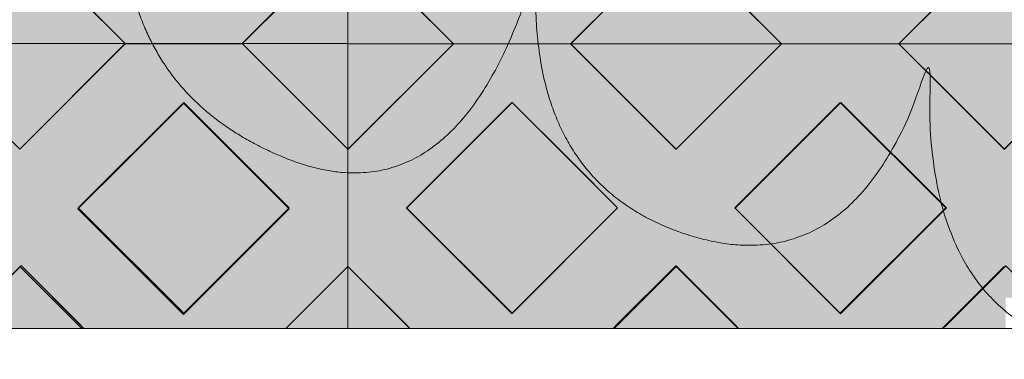
# Model space of a CAD drawing. Units: millimetres. Extents: x -7724 to 7666, y 3389 to 13663.
# Drawn here: x -4957 to -4363, y 6354 to 6559 of the extents above; entities that cross this region are included whole.
import ezdxf

# ---------------------------------------------------------------- set-up
doc = ezdxf.new("R2010")
doc.units = ezdxf.units.MM
doc.header["$LTSCALE"] = 100
doc.layers.add('Dimension', color=7, linetype='Continuous', lineweight=5)
doc.layers.add('None', color=7, linetype='Continuous', lineweight=5)

# ---------------------------------------------------------------- blocks, each defined once
blk = doc.blocks.new('*U13')
at = {"layer": 'None', "color": 7, "linetype": 'Continuous', "lineweight": 5, "transparency": 33554687}
blk.add_open_spline([(194.1, -1137.18), (145.04, -1296.65), (12.77, -1284.85), (-119.45, -1272.71), (-106.8, -1100.97), (-148.75, -1242.4), (-251.41, -1211.32), (-354.01, -1179.95), (-344.79, -1046.71), (-390.75, -1206.32), (-495.76, -1164.56), (-600.71, -1122.51), (-594.15, -1000.25)], degree=2, knots=[0, 0, 0, 0.171115, 0.171115, 0.342187, 0.342187, 0.488732, 0.488732, 0.635319, 0.635319, 0.817613, 0.817613, 1, 1, 1], dxfattribs=at)
blk = doc.blocks.new('RUDUS puu Y')
at = {"layer": 'None', "linetype": 'Continuous', "lineweight": 0, "transparency": 33554610}
h = blk.add_hatch(color=253, dxfattribs=at)
edge = h.paths.add_edge_path()
edge.add_arc((0, 0), 1250, 0, 360, ccw=False)
at = {"layer": 'Dimension', "color": 7, "transparency": 33554687}
blk.add_blockref('*U13', (0, 0), dxfattribs=at)

msp = doc.modelspace()

# ---------------------------------------------------------------- wipeouts: each hides what was drawn before it
at = {"color": 255, "linetype": 'Continuous', "lineweight": 5, "transparency": 33554687}
msp.add_wipeout([(-5286.48, 11950), (-3286.48, 11950), (-3286.48, 6372.92), (-5286.48, 6372.92)], dxfattribs=at).dxf.layer = 'None'

# ---------------------------------------------------------------- next in the draw order: linework, layer by layer
at = {"layer": 'None', "color": 7, "linetype": 'Continuous', "lineweight": 18}
for p, q in [((-4956.87, 6608.46), (-4893.24, 6544.82)), ((-4822.52, 6544.82), (-4758.91, 6608.43)), ((-4758.85, 6608.42), (-4695.21, 6544.78)), ((-4624.5, 6544.78), (-4560.86, 6608.42)), ((-4560.86, 6608.42), (-4497.22, 6544.78)), ((-4426.51, 6544.78), (-4362.87, 6608.42)), ((-4893.24, 6544.72), (-4956.87, 6481.08)), ((-4893.34, 6544.82), (-4893.24, 6544.72)), ((-4893.24, 6544.72), (-4822.52, 6544.72)), ((-4822.52, 6544.72), (-4822.42, 6544.82)), ((-4822.52, 6544.72), (-4758.91, 6481.1)), ((-4695.21, 6544.68), (-4758.85, 6481.04)), ((-4695.31, 6544.78), (-4695.21, 6544.68)), ((-4695.21, 6544.68), (-4624.5, 6544.68)), ((-4624.5, 6544.68), (-4624.4, 6544.78)), ((-4624.5, 6544.68), (-4560.86, 6481.04)), ((-4497.22, 6544.68), (-4560.86, 6481.04)), ((-4497.32, 6544.78), (-4497.22, 6544.68)), ((-4497.22, 6544.68), (-4426.51, 6544.68)), ((-4426.51, 6544.68), (-4426.41, 6544.78)), ((-4426.51, 6544.68), (-4362.87, 6481.04)), ((-4299.23, 6544.68), (-4362.87, 6481.04)), ((-4921.52, 6445.72), (-4857.88, 6509.36)), ((-4857.88, 6509.36), (-4794.24, 6445.72)), ((-4723.5, 6445.69), (-4659.86, 6509.33)), ((-4659.86, 6509.33), (-4596.22, 6445.69)), ((-4525.51, 6445.69), (-4461.87, 6509.33)), ((-4461.87, 6509.33), (-4398.23, 6445.69)), ((-4758.91, 6481.1), (-4758.85, 6481.04)), ((-4758.85, 6410.33), (-4758.85, 6481.04)), ((-4921.52, 6445.72), (-4857.88, 6382.08)), ((-4794.24, 6445.72), (-4857.88, 6382.08)), ((-4723.5, 6445.69), (-4659.86, 6382.05)), ((-4596.22, 6445.69), (-4659.86, 6382.05)), ((-4525.51, 6445.69), (-4461.87, 6382.05)), ((-4398.23, 6445.69), (-4461.87, 6382.05)), ((-4956.87, 6410.37), (-4919.42, 6372.92)), ((-4796.34, 6372.92), (-4758.91, 6410.34)), ((-4758.91, 6410.27), (-4758.85, 6410.33)), ((-4758.85, 6410.33), (-4721.44, 6372.92)), ((-4598.28, 6372.92), (-4560.86, 6410.33)), ((-4560.86, 6410.33), (-4523.45, 6372.92)), ((-4400.29, 6372.92), (-4362.87, 6410.33))]:
    msp.add_line(p, q, dxfattribs=at)
at = {"layer": 'None', "color": 253, "linetype": 'Continuous', "lineweight": 0, "true_color": 0xa4c593}
for p, q in [((-4956.84, 6608.56), (-4893.27, 6544.82)), ((-4822.71, 6544.82), (-4758.91, 6608.62)), ((-4758.91, 6608.62), (-4758.91, 6544.82)), ((-4758.91, 6544.78), (-4758.91, 6608.58)), ((-4758.91, 6608.58), (-4695.11, 6544.78)), ((-4624.44, 6544.78), (-4560.86, 6608.52)), ((-4560.86, 6608.52), (-4497.29, 6544.78)), ((-4426.42, 6544.78), (-4362.84, 6608.52)), ((-4956.84, 6481.08), (-5020.42, 6544.82)), ((-5020.42, 6544.82), (-4956.84, 6544.82)), ((-4956.84, 6544.82), (-5020.42, 6544.82)), ((-4956.84, 6544.82), (-4893.27, 6544.82)), ((-4893.27, 6544.82), (-4956.84, 6481.08)), ((-4893.27, 6544.82), (-4956.84, 6544.82)), ((-4758.91, 6481.02), (-4822.71, 6544.82)), ((-4822.71, 6544.82), (-4758.91, 6544.82)), ((-4758.91, 6544.82), (-4822.71, 6544.82)), ((-4758.91, 6544.82), (-4758.91, 6481.02)), ((-4758.91, 6480.98), (-4758.91, 6544.78)), ((-4758.91, 6544.78), (-4695.11, 6544.78)), ((-4695.11, 6544.78), (-4758.91, 6480.98)), ((-4695.11, 6544.78), (-4758.91, 6544.78)), ((-4560.86, 6481.04), (-4624.44, 6544.78)), ((-4624.44, 6544.78), (-4560.86, 6544.78)), ((-4560.86, 6544.78), (-4624.44, 6544.78)), ((-4560.86, 6544.78), (-4497.29, 6544.78)), ((-4497.29, 6544.78), (-4560.86, 6481.04)), ((-4497.29, 6544.78), (-4560.86, 6544.78)), ((-4362.84, 6481.04), (-4426.42, 6544.78)), ((-4426.42, 6544.78), (-4362.84, 6544.78)), ((-4362.84, 6544.78), (-4426.42, 6544.78)), ((-4921.8, 6445.03), (-4858.12, 6508.7)), ((-4858.12, 6508.7), (-4858.01, 6508.82)), ((-4858.01, 6508.82), (-4794.33, 6445.15)), ((-4723.6, 6445.58), (-4659.93, 6509.26)), ((-4659.93, 6509.26), (-4659.81, 6509.37)), ((-4659.81, 6509.37), (-4596.14, 6445.7)), ((-4525.29, 6445.49), (-4461.62, 6509.17)), ((-4461.62, 6509.17), (-4461.5, 6509.28)), ((-4461.5, 6509.28), (-4397.83, 6445.61)), ((-4858.12, 6381.36), (-4921.8, 6445.03)), ((-4794.33, 6445.15), (-4858.01, 6381.47)), ((-4659.93, 6381.91), (-4723.6, 6445.58)), ((-4596.14, 6445.7), (-4659.81, 6382.03)), ((-4461.62, 6381.82), (-4525.29, 6445.49)), ((-4397.83, 6445.61), (-4461.5, 6381.94)), ((-4993.91, 6372.92), (-4956.12, 6410.7)), ((-4956.12, 6410.7), (-4956.01, 6410.82)), ((-4956.01, 6410.82), (-4918.1, 6372.92)), ((-4796.34, 6372.92), (-4758.91, 6410.25)), ((-4758.91, 6410.25), (-4758.91, 6372.92)), ((-4758.91, 6372.92), (-4758.91, 6410.25)), ((-4758.91, 6410.25), (-4721.48, 6372.92)), ((-4598.87, 6372.92), (-4561.12, 6410.67)), ((-4561.12, 6410.67), (-4561, 6410.78)), ((-4561, 6410.78), (-4523.14, 6372.92)), ((-4399.87, 6372.92), (-4362.12, 6410.67)), ((-4858.01, 6381.47), (-4858.12, 6381.36)), ((-4659.81, 6382.03), (-4659.93, 6381.91)), ((-4461.5, 6381.94), (-4461.62, 6381.82))]:
    msp.add_line(p, q, dxfattribs=at)
at = {"layer": 'None', "color": 254, "linetype": 'Continuous', "lineweight": 0, "true_color": 0xd9d4ce}
for p, q in [((-4893.27, 6544.82), (-4921.8, 6573.42)), ((-4794.33, 6573.2), (-4822.71, 6544.82)), ((-4695.11, 6544.78), (-4723.79, 6573.47)), ((-4596.33, 6572.96), (-4624.44, 6544.78)), ((-4497.29, 6544.78), (-4525.29, 6572.86)), ((-4397.83, 6573.44), (-4426.42, 6544.78)), ((-4921.8, 6516.22), (-4893.27, 6544.82)), ((-4893.27, 6544.82), (-4858.01, 6544.82)), ((-4858.12, 6544.82), (-4893.27, 6544.82)), ((-4822.71, 6544.82), (-4858.12, 6544.82)), ((-4858.01, 6544.82), (-4822.71, 6544.82)), ((-4822.71, 6544.82), (-4794.33, 6516.44)), ((-4723.6, 6516.29), (-4695.11, 6544.78)), ((-4695.11, 6544.78), (-4659.81, 6544.78)), ((-4660.12, 6544.78), (-4695.11, 6544.78)), ((-4624.44, 6544.78), (-4660.12, 6544.78)), ((-4659.81, 6544.78), (-4624.44, 6544.78)), ((-4624.44, 6544.78), (-4596.14, 6516.41)), ((-4525.29, 6516.7), (-4497.29, 6544.78)), ((-4497.29, 6544.78), (-4461.5, 6544.78)), ((-4461.62, 6544.78), (-4497.29, 6544.78)), ((-4426.42, 6544.78), (-4461.62, 6544.78)), ((-4461.5, 6544.78), (-4426.42, 6544.78)), ((-4426.42, 6544.78), (-4397.83, 6516.12)), ((-4956.01, 6481.92), (-4921.8, 6516.22)), ((-4794.33, 6516.44), (-4758.91, 6481.02)), ((-4758.91, 6480.98), (-4723.6, 6516.29)), ((-4596.14, 6516.41), (-4561, 6481.19)), ((-4560.86, 6481.04), (-4525.29, 6516.7)), ((-4991.83, 6516.16), (-4956.84, 6481.08)), ((-4397.83, 6516.12), (-4362.84, 6481.04)), ((-4858.01, 6508.82), (-4893.27, 6473.56)), ((-4822.71, 6473.52), (-4858.01, 6508.82)), ((-4659.81, 6509.37), (-4695.11, 6474.08)), ((-4624.44, 6474), (-4659.81, 6509.37)), ((-4461.5, 6509.28), (-4497.29, 6473.5)), ((-4426.42, 6474.19), (-4461.5, 6509.28)), ((-4956.84, 6481.08), (-4956.01, 6481.92)), ((-4758.91, 6481.02), (-4758.91, 6410.25)), ((-4758.91, 6410.25), (-4758.91, 6480.98)), ((-4561, 6481.19), (-4560.86, 6481.04)), ((-4893.27, 6473.56), (-4921.8, 6445.03)), ((-4794.33, 6445.15), (-4822.71, 6473.52)), ((-4695.11, 6474.08), (-4723.6, 6445.58)), ((-4596.14, 6445.7), (-4624.44, 6474)), ((-4497.29, 6473.5), (-4525.29, 6445.49)), ((-4397.83, 6445.61), (-4426.42, 6474.19)), ((-4921.8, 6445.03), (-4892.33, 6415.56)), ((-4822.65, 6416.83), (-4794.33, 6445.15)), ((-4723.6, 6445.58), (-4695.17, 6417.15)), ((-4624.79, 6417.05), (-4596.14, 6445.7)), ((-4525.29, 6445.49), (-4497.33, 6417.53)), ((-4425.79, 6417.65), (-4397.83, 6445.61)), ((-4892.33, 6415.56), (-4858.12, 6381.36)), ((-4858.01, 6381.47), (-4822.65, 6416.83)), ((-4695.17, 6417.15), (-4660, 6381.98)), ((-4659.93, 6381.91), (-4624.79, 6417.05)), ((-4497.33, 6417.53), (-4461.62, 6381.82)), ((-4461.5, 6381.94), (-4425.79, 6417.65)), ((-4956.84, 6409.98), (-4991.83, 6374.99)), ((-4956.01, 6410.82), (-4956.84, 6409.98)), ((-4921.8, 6376.61), (-4956.01, 6410.82)), ((-4758.91, 6410.25), (-4794.33, 6374.92)), ((-4723.6, 6375.03), (-4758.91, 6410.25)), ((-4561, 6410.78), (-4596.14, 6375.65)), ((-4560.86, 6410.64), (-4561, 6410.78)), ((-4525.29, 6375.07), (-4560.86, 6410.64)), ((-4362.84, 6409.95), (-4397.83, 6374.96)), ((-4858.12, 6381.36), (-4858.01, 6381.47)), ((-4660, 6381.98), (-4659.93, 6381.91)), ((-4461.62, 6381.82), (-4461.5, 6381.94)), ((-4918.1, 6372.92), (-4921.8, 6376.61)), ((-4794.33, 6374.92), (-4796.34, 6372.92)), ((-4721.48, 6372.92), (-4723.6, 6375.03)), ((-4596.14, 6375.65), (-4598.87, 6372.92)), ((-4523.14, 6372.92), (-4525.29, 6375.07)), ((-4397.83, 6374.96), (-4399.87, 6372.92))]:
    msp.add_line(p, q, dxfattribs=at)
at = {"layer": 'None', "color": 7, "linetype": 'Continuous', "lineweight": 5}
for p, q in [((-4758.91, 6544.78), (-4758.91, 6372.92)), ((-4758.91, 6480.98), (-4695.11, 6544.78)), ((-4624.44, 6544.78), (-4560.86, 6481.04)), ((-4497.29, 6544.78), (-4560.86, 6481.04)), ((-4993.91, 6372.92), (-4956.01, 6410.82)), ((-4956.01, 6410.82), (-4918.1, 6372.92)), ((-4598.87, 6372.92), (-4561, 6410.78)), ((-4561, 6410.78), (-4523.14, 6372.92)), ((-4399.87, 6372.92), (-4362, 6410.78))]:
    msp.add_line(p, q, dxfattribs=at)
at = {"layer": 'None', "color": 7, "linetype": 'Continuous', "lineweight": 5, "transparency": 33554687, "flags": 128}
msp.add_lwpolyline([(-5286.48, 11950), (-3286.48, 11950), (-3286.48, 6372.92), (-5286.48, 6372.92)], close=True, dxfattribs=at)
at = {"layer": 'None', "color": 7, "linetype": 'Continuous', "lineweight": 5}
for points in [[(-5286.48, 6544.82), (-4758.91, 6544.82), (-4758.91, 6940.9), (-5286.48, 6940.9)], [(-4822.71, 6544.82), (-4758.91, 6608.62), (-4758.91, 6679.18), (-4822.65, 6742.75), (-4758.91, 6806.33), (-4758.91, 6877.1), (-4822.71, 6940.9), (-4893.27, 6940.9), (-4956.84, 6877.16), (-5020.42, 6940.9), (-5091.29, 6940.9), (-5154.86, 6877.16), (-5218.44, 6940.9), (-5286.48, 6940.9)], [(-4362.84, 6877.12), (-4426.42, 6940.86), (-4497.29, 6940.86), (-4560.86, 6877.12), (-4624.44, 6940.86), (-4695.11, 6940.86), (-4758.91, 6877.06), (-4758.91, 6806.33), (-4695.17, 6742.75), (-4758.91, 6679.18), (-4758.91, 6608.58), (-4695.11, 6544.78), (-4624.44, 6544.78), (-4560.86, 6608.52), (-4497.29, 6544.78), (-4426.42, 6544.78), (-4362.84, 6608.52)], [(-5286.48, 6544.82), (-5218.44, 6544.82), (-5154.86, 6608.56), (-5091.29, 6544.82), (-5020.42, 6544.82), (-4956.84, 6608.56), (-4893.27, 6544.82), (-4822.71, 6544.82)], [(-4758.91, 6372.92), (-4758.91, 6544.82), (-5286.48, 6544.82)], [(-4796.34, 6372.92), (-4758.91, 6410.25), (-4758.91, 6481.02), (-4822.71, 6544.82), (-4893.27, 6544.82), (-4956.84, 6481.08), (-5020.42, 6544.82), (-5091.29, 6544.82), (-5154.86, 6481.08), (-5218.44, 6544.82), (-5286.48, 6544.82)], [(-4164.91, 6372.92), (-4164.91, 6544.78), (-4758.91, 6544.78)], [(-4202.3, 6372.92), (-4164.91, 6410.21), (-4164.91, 6480.98), (-4228.71, 6544.78), (-4299.27, 6544.78), (-4362.84, 6481.04), (-4426.42, 6544.78), (-4497.29, 6544.78), (-4560.86, 6481.04), (-4624.44, 6544.78), (-4695.11, 6544.78), (-4758.91, 6480.98), (-4758.91, 6410.25), (-4721.48, 6372.92)], [(-4993.91, 6372.92), (-4956.01, 6410.82), (-4918.1, 6372.92)], [(-4796.34, 6372.92), (-4758.91, 6410.25), (-4758.91, 6372.92)], [(-4758.91, 6372.92), (-4758.91, 6410.25), (-4721.48, 6372.92)], [(-4598.87, 6372.92), (-4561, 6410.78), (-4523.14, 6372.92)], [(-4399.87, 6372.92), (-4362, 6410.78), (-4324.14, 6372.92)]]:
    msp.add_lwpolyline(points, dxfattribs=at)
for points in [[(-4758.91, 6940.86), (-4758.91, 6544.78), (-4164.91, 6544.78), (-4164.91, 6940.86)], [(-4956.84, 6608.56), (-4893.27, 6544.82), (-5020.42, 6544.82)], [(-4758.91, 6608.62), (-4822.71, 6544.82), (-4758.91, 6544.82)], [(-4758.91, 6608.58), (-4695.11, 6544.78), (-4758.91, 6544.78)], [(-4560.86, 6608.52), (-4497.29, 6544.78), (-4624.44, 6544.78)], [(-4362.84, 6608.52), (-4299.27, 6544.78), (-4426.42, 6544.78)], [(-4956.84, 6481.08), (-4893.27, 6544.82), (-5020.42, 6544.82)], [(-4758.91, 6481.02), (-4822.71, 6544.82), (-4758.91, 6544.82)], [(-4758.91, 6480.98), (-4695.11, 6544.78), (-4758.91, 6544.78)], [(-4560.86, 6481.04), (-4497.29, 6544.78), (-4624.44, 6544.78)], [(-4362.84, 6481.04), (-4299.27, 6544.78), (-4426.42, 6544.78)], [(-4858.01, 6508.82), (-4794.33, 6445.15), (-4858.12, 6381.36), (-4921.8, 6445.03)], [(-4858.12, 6381.36), (-4921.8, 6445.03), (-4858.01, 6508.82), (-4794.33, 6445.15)], [(-4659.81, 6509.37), (-4596.14, 6445.7), (-4659.93, 6381.91), (-4723.6, 6445.58)], [(-4659.93, 6381.91), (-4723.6, 6445.58), (-4659.81, 6509.37), (-4596.14, 6445.7)], [(-4461.5, 6509.28), (-4397.83, 6445.61), (-4461.62, 6381.82), (-4525.29, 6445.49)], [(-4461.62, 6381.82), (-4525.29, 6445.49), (-4461.5, 6509.28), (-4397.83, 6445.61)]]:
    msp.add_lwpolyline(points, close=True, dxfattribs=at)
at = {"layer": 'None', "color": 254, "linetype": 'Continuous', "lineweight": 0, "true_color": 0xd9d4ce}
for points in [[(-4921.8, 6573.42), (-4921.8, 6643.11), (-4893.27, 6544.82)], [(-4893.27, 6544.82), (-4921.8, 6643.11), (-4893.27, 6614.58)], [(-4723.79, 6573.47), (-4723.79, 6644.07), (-4695.11, 6544.78)], [(-4695.11, 6544.78), (-4723.79, 6644.07), (-4695.11, 6615.39)], [(-4525.29, 6572.86), (-4525.29, 6643.57), (-4497.29, 6544.78)], [(-4497.29, 6544.78), (-4525.29, 6643.57), (-4497.29, 6615.56)], [(-4893.27, 6544.82), (-4893.27, 6614.58), (-4858.12, 6544.82)], [(-4858.12, 6544.82), (-4893.27, 6614.58), (-4858.12, 6579.43)], [(-4822.71, 6544.82), (-4858.12, 6579.43), (-4822.71, 6614.84)], [(-4822.71, 6544.82), (-4822.71, 6614.84), (-4794.33, 6573.2)], [(-4695.11, 6544.78), (-4695.11, 6615.39), (-4660.12, 6544.78)], [(-4660.12, 6544.78), (-4695.11, 6615.39), (-4660.12, 6580.4)], [(-4624.44, 6544.78), (-4660.12, 6580.4), (-4624.44, 6616.08)], [(-4624.44, 6544.78), (-4624.44, 6616.08), (-4596.33, 6572.96)], [(-4497.29, 6544.78), (-4497.29, 6615.56), (-4461.62, 6544.78)], [(-4461.62, 6544.78), (-4497.29, 6615.56), (-4461.62, 6579.9)], [(-4426.42, 6544.78), (-4461.62, 6579.9), (-4426.42, 6615.1)], [(-4426.42, 6544.78), (-4426.42, 6615.1), (-4397.83, 6573.44)], [(-4858.12, 6544.82), (-4858.12, 6579.43), (-4822.71, 6544.82)], [(-4660.12, 6544.78), (-4660.12, 6580.4), (-4624.44, 6544.78)], [(-4461.62, 6544.78), (-4461.62, 6579.9), (-4426.42, 6544.78)], [(-4893.27, 6473.56), (-4921.8, 6516.22), (-4893.27, 6544.82)], [(-4893.27, 6473.56), (-4893.27, 6544.82), (-4858.01, 6508.82)], [(-4858.01, 6508.82), (-4893.27, 6544.82), (-4858.01, 6544.82)], [(-4858.01, 6508.82), (-4858.01, 6544.82), (-4822.71, 6473.52)], [(-4822.71, 6473.52), (-4858.01, 6544.82), (-4822.71, 6544.82)], [(-4822.71, 6473.52), (-4822.71, 6544.82), (-4794.33, 6445.15)], [(-4794.33, 6445.15), (-4822.71, 6544.82), (-4794.33, 6516.44)], [(-4695.11, 6474.08), (-4723.6, 6516.29), (-4695.11, 6544.78)], [(-4695.11, 6474.08), (-4695.11, 6544.78), (-4659.81, 6509.37)], [(-4659.81, 6509.37), (-4695.11, 6544.78), (-4659.81, 6544.78)], [(-4659.81, 6509.37), (-4659.81, 6544.78), (-4624.44, 6474)], [(-4624.44, 6474), (-4659.81, 6544.78), (-4624.44, 6544.78)], [(-4624.44, 6474), (-4624.44, 6544.78), (-4596.14, 6445.7)], [(-4596.14, 6445.7), (-4624.44, 6544.78), (-4596.14, 6516.41)], [(-4497.29, 6473.5), (-4525.29, 6516.7), (-4497.29, 6544.78)], [(-4497.29, 6473.5), (-4497.29, 6544.78), (-4461.5, 6509.28)], [(-4461.5, 6509.28), (-4497.29, 6544.78), (-4461.5, 6544.78)], [(-4461.5, 6509.28), (-4461.5, 6544.78), (-4426.42, 6474.19)], [(-4426.42, 6474.19), (-4461.5, 6544.78), (-4426.42, 6544.78)], [(-4426.42, 6474.19), (-4426.42, 6544.78), (-4397.83, 6445.61)], [(-4397.83, 6445.61), (-4426.42, 6544.78), (-4397.83, 6516.12)], [(-4921.8, 6376.61), (-4956.01, 6481.92), (-4921.8, 6516.22)], [(-4921.8, 6445.03), (-4921.8, 6516.22), (-4893.27, 6473.56)], [(-4794.33, 6374.92), (-4794.33, 6516.44), (-4758.91, 6410.25)], [(-4758.91, 6410.25), (-4794.33, 6516.44), (-4758.91, 6481.02)], [(-4723.6, 6375.03), (-4758.91, 6480.98), (-4723.6, 6516.29)], [(-4723.6, 6445.58), (-4723.6, 6516.29), (-4695.11, 6474.08)], [(-4596.14, 6375.65), (-4596.14, 6516.41), (-4561, 6410.78)], [(-4561, 6410.78), (-4596.14, 6516.41), (-4561, 6481.19)], [(-4525.29, 6375.07), (-4560.86, 6481.04), (-4525.29, 6516.7)], [(-4525.29, 6445.49), (-4525.29, 6516.7), (-4497.29, 6473.5)], [(-4991.83, 6374.99), (-4991.83, 6516.16), (-4956.84, 6409.98)], [(-4956.84, 6409.98), (-4991.83, 6516.16), (-4956.84, 6481.08)], [(-4397.83, 6374.96), (-4397.83, 6516.12), (-4362.84, 6409.95)], [(-4362.84, 6409.95), (-4397.83, 6516.12), (-4362.84, 6481.04)], [(-4956.01, 6410.82), (-4956.84, 6481.08), (-4956.01, 6481.92)], [(-4956.84, 6409.98), (-4956.84, 6481.08), (-4956.01, 6410.82)], [(-4956.01, 6410.82), (-4956.01, 6481.92), (-4921.8, 6376.61)], [(-4758.91, 6410.25), (-4758.91, 6480.98), (-4723.6, 6375.03)], [(-4561, 6410.78), (-4561, 6481.19), (-4560.86, 6410.64)], [(-4560.86, 6410.64), (-4561, 6481.19), (-4560.86, 6481.04)], [(-4560.86, 6410.64), (-4560.86, 6481.04), (-4525.29, 6375.07)], [(-4921.8, 6376.61), (-4921.8, 6445.03), (-4900.09, 6372.92)], [(-4900.09, 6372.92), (-4921.8, 6445.03), (-4892.33, 6415.56)], [(-4794.33, 6374.92), (-4822.65, 6416.83), (-4794.33, 6445.15)], [(-4723.6, 6375.03), (-4723.6, 6445.58), (-4702.71, 6372.92)], [(-4702.71, 6372.92), (-4723.6, 6445.58), (-4695.17, 6417.15)], [(-4596.14, 6375.65), (-4624.79, 6417.05), (-4596.14, 6445.7)], [(-4525.29, 6375.07), (-4525.29, 6445.49), (-4504.67, 6372.92)], [(-4504.67, 6372.92), (-4525.29, 6445.49), (-4497.33, 6417.53)], [(-4397.83, 6374.96), (-4425.79, 6417.65), (-4397.83, 6445.61)], [(-4900.09, 6372.92), (-4892.33, 6415.56), (-4892.33, 6372.92)], [(-4892.33, 6372.92), (-4892.33, 6415.56), (-4878.42, 6372.92)], [(-4878.42, 6372.92), (-4892.33, 6415.56), (-4858.12, 6381.36)], [(-4855.15, 6372.92), (-4858.01, 6381.47), (-4822.65, 6416.83)], [(-4855.15, 6372.92), (-4822.65, 6416.83), (-4822.65, 6372.92)], [(-4822.65, 6372.92), (-4822.65, 6416.83), (-4794.33, 6374.92)], [(-4702.71, 6372.92), (-4695.17, 6417.15), (-4695.17, 6372.92)], [(-4695.17, 6372.92), (-4695.17, 6417.15), (-4680.41, 6372.92)], [(-4680.41, 6372.92), (-4695.17, 6417.15), (-4660, 6381.98)], [(-4656.93, 6372.92), (-4659.93, 6381.91), (-4624.79, 6417.05)], [(-4656.93, 6372.92), (-4624.79, 6417.05), (-4624.79, 6372.92)], [(-4624.79, 6372.92), (-4624.79, 6417.05), (-4596.14, 6375.65)], [(-4504.67, 6372.92), (-4497.33, 6417.53), (-4497.33, 6372.92)], [(-4497.33, 6372.92), (-4497.33, 6417.53), (-4482.35, 6372.92)], [(-4482.35, 6372.92), (-4497.33, 6417.53), (-4461.62, 6381.82)], [(-4458.48, 6372.92), (-4461.5, 6381.94), (-4425.79, 6417.65)], [(-4458.48, 6372.92), (-4425.79, 6417.65), (-4425.79, 6372.92)], [(-4425.79, 6372.92), (-4425.79, 6417.65), (-4397.83, 6374.96)], [(-4878.42, 6372.92), (-4858.12, 6381.36), (-4858.12, 6372.92)], [(-4858.11, 6372.92), (-4858.12, 6381.36), (-4858.01, 6381.47)], [(-4858.12, 6372.92), (-4858.12, 6381.36), (-4858.11, 6372.92)], [(-4858.11, 6372.92), (-4858.01, 6381.47), (-4858.01, 6372.92)], [(-4858.01, 6372.92), (-4858.01, 6381.47), (-4855.15, 6372.92)], [(-4680.41, 6372.92), (-4660, 6381.98), (-4660, 6372.92)], [(-4660, 6372.92), (-4660, 6381.98), (-4659.99, 6372.92)], [(-4659.99, 6372.92), (-4660, 6381.98), (-4659.93, 6381.91)], [(-4659.99, 6372.92), (-4659.93, 6381.91), (-4659.93, 6372.92)], [(-4659.93, 6372.92), (-4659.93, 6381.91), (-4656.93, 6372.92)], [(-4482.35, 6372.92), (-4461.62, 6381.82), (-4461.62, 6372.92)], [(-4461.61, 6372.92), (-4461.62, 6381.82), (-4461.5, 6381.94)], [(-4461.62, 6372.92), (-4461.62, 6381.82), (-4461.61, 6372.92)], [(-4461.61, 6372.92), (-4461.5, 6381.94), (-4461.5, 6372.92)], [(-4461.5, 6372.92), (-4461.5, 6381.94), (-4458.48, 6372.92)], [(-4921.8, 6376.61), (-4900.09, 6372.92), (-4918.1, 6372.92)], [(-4822.65, 6372.92), (-4794.33, 6374.92), (-4796.34, 6372.92)], [(-4723.6, 6375.03), (-4702.71, 6372.92), (-4721.48, 6372.92)], [(-4624.79, 6372.92), (-4596.14, 6375.65), (-4598.87, 6372.92)], [(-4525.29, 6375.07), (-4504.67, 6372.92), (-4523.14, 6372.92)], [(-4425.79, 6372.92), (-4397.83, 6374.96), (-4399.87, 6372.92)]]:
    msp.add_solid(points, dxfattribs=at)
at = {"layer": 'None', "color": 253, "linetype": 'Continuous', "lineweight": 0, "true_color": 0xa4c593}
for points in [[(-4956.84, 6544.82), (-5020.42, 6544.82), (-4956.84, 6608.56)], [(-4956.84, 6544.82), (-4956.84, 6608.56), (-4893.27, 6544.82)], [(-4758.91, 6544.82), (-4822.71, 6544.82), (-4758.91, 6608.62)], [(-4758.91, 6544.78), (-4758.91, 6608.58), (-4695.11, 6544.78)], [(-4560.86, 6544.78), (-4624.44, 6544.78), (-4560.86, 6608.52)], [(-4560.86, 6544.78), (-4560.86, 6608.52), (-4497.29, 6544.78)], [(-4362.84, 6544.78), (-4426.42, 6544.78), (-4362.84, 6608.52)], [(-4956.84, 6481.08), (-5020.42, 6544.82), (-4956.84, 6544.82)], [(-4956.84, 6481.08), (-4956.84, 6544.82), (-4893.27, 6544.82)], [(-4758.91, 6481.02), (-4822.71, 6544.82), (-4758.91, 6544.82)], [(-4758.91, 6480.98), (-4758.91, 6544.78), (-4695.11, 6544.78)], [(-4560.86, 6481.04), (-4624.44, 6544.78), (-4560.86, 6544.78)], [(-4560.86, 6481.04), (-4560.86, 6544.78), (-4497.29, 6544.78)], [(-4362.84, 6481.04), (-4426.42, 6544.78), (-4362.84, 6544.78)], [(-4858.12, 6381.36), (-4921.8, 6445.03), (-4858.12, 6508.7)], [(-4858.01, 6381.47), (-4858.12, 6508.7), (-4858.01, 6508.82)], [(-4858.12, 6381.36), (-4858.12, 6508.7), (-4858.01, 6381.47)], [(-4858.01, 6381.47), (-4858.01, 6508.82), (-4794.33, 6445.15)], [(-4659.93, 6381.91), (-4723.6, 6445.58), (-4659.93, 6509.26)], [(-4659.81, 6382.03), (-4659.93, 6509.26), (-4659.81, 6509.37)], [(-4659.93, 6381.91), (-4659.93, 6509.26), (-4659.81, 6382.03)], [(-4659.81, 6382.03), (-4659.81, 6509.37), (-4596.14, 6445.7)], [(-4461.62, 6381.82), (-4525.29, 6445.49), (-4461.62, 6509.17)], [(-4461.5, 6381.94), (-4461.62, 6509.17), (-4461.5, 6509.28)], [(-4461.62, 6381.82), (-4461.62, 6509.17), (-4461.5, 6381.94)], [(-4461.5, 6381.94), (-4461.5, 6509.28), (-4397.83, 6445.61)], [(-4993.91, 6372.92), (-4956.12, 6410.7), (-4956.12, 6372.92)], [(-4956.09, 6372.92), (-4956.12, 6410.7), (-4956.01, 6410.82)], [(-4956.12, 6372.92), (-4956.12, 6410.7), (-4956.09, 6372.92)], [(-4956.09, 6372.92), (-4956.01, 6410.82), (-4956.01, 6372.92)], [(-4956.01, 6372.92), (-4956.01, 6410.82), (-4918.1, 6372.92)], [(-4796.34, 6372.92), (-4758.91, 6410.25), (-4758.91, 6372.92)], [(-4758.91, 6372.92), (-4758.91, 6410.25), (-4721.48, 6372.92)], [(-4598.87, 6372.92), (-4561.12, 6410.67), (-4561.12, 6372.92)], [(-4561.09, 6372.92), (-4561.12, 6410.67), (-4561, 6410.78)], [(-4561.12, 6372.92), (-4561.12, 6410.67), (-4561.09, 6372.92)], [(-4561.09, 6372.92), (-4561, 6410.78), (-4561, 6372.92)], [(-4561, 6372.92), (-4561, 6410.78), (-4523.14, 6372.92)], [(-4399.87, 6372.92), (-4362.12, 6410.67), (-4362.12, 6372.92)]]:
    msp.add_solid(points, dxfattribs=at)

# ---------------------------------------------------------------- next in the draw order: block references
at = {"layer": 'None', "color": 7, "transparency": 33554687}
msp.add_blockref('RUDUS puu Y', (-4300, 7640), dxfattribs=at)

doc.saveas('drawing.dxf')
